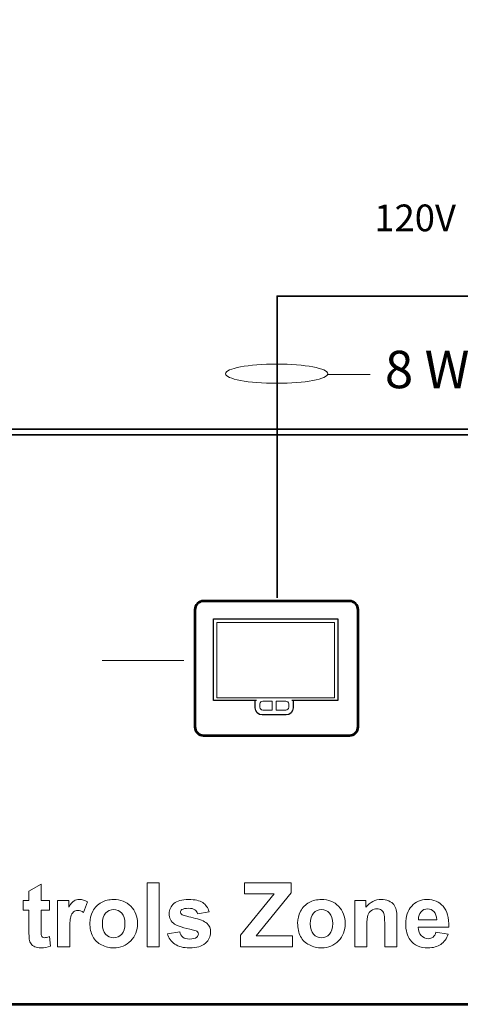
# Model space of a CAD drawing. Units: inches. Extents: x -5.1 to 5, y -3.6 to 3.6.
# Drawn here: x -2.5 to -0.8, y -3.6 to 0.1 of the extents above; entities that cross this region are included whole.
import ezdxf

# ---------------------------------------------------------------- set-up
doc = ezdxf.new("R2010")
doc.units = ezdxf.units.IN
doc.header["$MEASUREMENT"] = 0
doc.layers.add('Layer 1', color=7, linetype='Continuous')

msp = doc.modelspace()

# ---------------------------------------------------------------- linework, layer by layer
at = {"layer": 'Layer 1', "color": 250, "lineweight": 53}
msp.add_lwpolyline([(-4.9847, -3.5785), (4.9847, -3.5785), (4.9847, 3.5785), (-4.9847, 3.5785), (-4.9847, -3.5785)], close=True, dxfattribs=at)
at = {"layer": 'Layer 1', "color": 250, "lineweight": 35}
msp.add_lwpolyline([(-4.9621, -1.4489), (1.4212, -1.4489), (1.4212, -1.427), (-4.9621, -1.427), (-4.9621, -1.4489)], close=True, dxfattribs=at)
at = {"layer": 'Layer 1', "color": 250, "lineweight": 18}
msp.add_lwpolyline([(-1.7615, -2.4318), (-1.3202, -2.4318), (-1.3202, -2.1505), (-1.7615, -2.1505), (-1.7615, -2.4318)], close=True, dxfattribs=at)
msp.add_ellipse((-1.5371, -1.22), major_axis=(0.1915, 0), ratio=0.187508, dxfattribs=at)
at = {"layer": 'Layer 1', "color": 250, "lineweight": 35}
msp.add_open_spline([(-1.5357, -2.0579), (-1.5357, -2.0579), (-1.5357, -0.9294), (-1.5357, -0.9294), (-1.5357, -0.9294), (-1.5357, -0.9294), (2.5615, -0.9294), (2.5615, -0.9294)], degree=3, knots=[0, 0, 0, 0, 0.333333, 0.333333, 0.333333, 0.333333, 1, 1, 1, 1], dxfattribs=at)
at = {"layer": 'Layer 1', "color": 250, "lineweight": 18}
for points in [[(-1.3486, -1.223), (-1.3486, -1.223), (-1.187, -1.223), (-1.187, -1.223)], [(-1.8847, -2.2923), (-1.8847, -2.2923), (-2.1902, -2.2923), (-2.1902, -2.2923)]]:
    msp.add_open_spline(points, degree=3, dxfattribs=at)
at = {"layer": 'Layer 1', "color": 250, "lineweight": 53}
msp.add_open_spline([(-1.8109, -2.0705), (-1.8109, -2.0705), (-1.2649, -2.0705), (-1.2649, -2.0705), (-1.2649, -2.0705), (-1.2472, -2.0705), (-1.2327, -2.085), (-1.2327, -2.1027), (-1.2327, -2.1027), (-1.2327, -2.1027), (-1.2327, -2.541), (-1.2327, -2.541), (-1.2327, -2.541), (-1.2327, -2.5587), (-1.2472, -2.5731), (-1.2649, -2.5731), (-1.2649, -2.5731), (-1.2649, -2.5731), (-1.8109, -2.5731), (-1.8109, -2.5731), (-1.8109, -2.5731), (-1.8286, -2.5731), (-1.8431, -2.5587), (-1.8431, -2.541), (-1.8431, -2.541), (-1.8431, -2.541), (-1.8431, -2.1027), (-1.8431, -2.1027), (-1.8431, -2.1027), (-1.8431, -2.085), (-1.8286, -2.0705), (-1.8109, -2.0705)], degree=3, knots=[0, 0, 0, 0, 0.111111, 0.111111, 0.111111, 0.111111, 0.222222, 0.222222, 0.222222, 0.222222, 0.333333, 0.333333, 0.333333, 0.333333, 0.444444, 0.444444, 0.444444, 0.444444, 0.555556, 0.555556, 0.555556, 0.555556, 0.666667, 0.666667, 0.666667, 0.666667, 0.777778, 0.777778, 0.777778, 0.777778, 1, 1, 1, 1], dxfattribs=at)
at = {"layer": 'Layer 1', "color": 250, "lineweight": 25}
for points in [[(-1.6129, -2.4422), (-1.6129, -2.4422), (-1.7735, -2.4422), (-1.7735, -2.4422), (-1.7735, -2.4422), (-1.7735, -2.4422), (-1.7735, -2.1371), (-1.7735, -2.1371), (-1.7735, -2.1371), (-1.7735, -2.1371), (-1.3083, -2.1371), (-1.3083, -2.1371), (-1.3083, -2.1371), (-1.3083, -2.1371), (-1.3083, -2.4422), (-1.3083, -2.4422), (-1.3083, -2.4422), (-1.3083, -2.4422), (-1.4809, -2.4422), (-1.4809, -2.4422)], [(-1.4758, -2.4437), (-1.4758, -2.4437), (-1.4758, -2.4699), (-1.4758, -2.4699), (-1.4758, -2.4699), (-1.4758, -2.4843), (-1.4876, -2.4961), (-1.502, -2.4961), (-1.502, -2.4961), (-1.502, -2.4961), (-1.5918, -2.4961), (-1.5918, -2.4961), (-1.5918, -2.4961), (-1.6061, -2.4961), (-1.6179, -2.4843), (-1.6179, -2.4699), (-1.6179, -2.4699), (-1.6179, -2.4699), (-1.6179, -2.4437), (-1.6179, -2.4437)]]:
    msp.add_open_spline(points, degree=3, knots=[0, 0, 0, 0, 0.166667, 0.166667, 0.166667, 0.166667, 0.333333, 0.333333, 0.333333, 0.333333, 0.5, 0.5, 0.5, 0.5, 0.666667, 0.666667, 0.666667, 0.666667, 1, 1, 1, 1], dxfattribs=at)
at = {"layer": 'Layer 1', "color": 250, "lineweight": 18}
for points in [[(-1.5895, -2.4445), (-1.5895, -2.4445), (-1.5536, -2.4445), (-1.5536, -2.4445), (-1.5536, -2.4445), (-1.5536, -2.4445), (-1.5536, -2.4781), (-1.5536, -2.4781), (-1.5536, -2.4781), (-1.5536, -2.4781), (-1.5895, -2.4781), (-1.5895, -2.4781), (-1.5895, -2.4781), (-1.5953, -2.4781), (-1.6, -2.4734), (-1.6, -2.4677), (-1.6, -2.4677), (-1.6, -2.4677), (-1.6, -2.455), (-1.6, -2.455), (-1.6, -2.455), (-1.6, -2.4492), (-1.5953, -2.4445), (-1.5895, -2.4445)], [(-1.5027, -2.4781), (-1.5027, -2.4781), (-1.5386, -2.4781), (-1.5386, -2.4781), (-1.5386, -2.4781), (-1.5386, -2.4781), (-1.5386, -2.4445), (-1.5386, -2.4445), (-1.5386, -2.4445), (-1.5386, -2.4445), (-1.5027, -2.4445), (-1.5027, -2.4445), (-1.5027, -2.4445), (-1.497, -2.4445), (-1.4923, -2.4492), (-1.4923, -2.455), (-1.4923, -2.455), (-1.4923, -2.455), (-1.4923, -2.4677), (-1.4923, -2.4677), (-1.4923, -2.4677), (-1.4923, -2.4734), (-1.497, -2.4781), (-1.5027, -2.4781)]]:
    msp.add_open_spline(points, degree=3, knots=[0, 0, 0, 0, 0.142857, 0.142857, 0.142857, 0.142857, 0.285714, 0.285714, 0.285714, 0.285714, 0.428571, 0.428571, 0.428571, 0.428571, 0.571429, 0.571429, 0.571429, 0.571429, 0.714286, 0.714286, 0.714286, 0.714286, 1, 1, 1, 1], dxfattribs=at)
at = {"layer": 'Layer 1', "color": 250, "lineweight": 5}
for points, knots in [([(-2.3877, -3.19), (-2.3877, -3.19), (-2.3877, -3.2264), (-2.3877, -3.2264), (-2.3877, -3.2264), (-2.3877, -3.2264), (-2.419, -3.2264), (-2.419, -3.2264), (-2.419, -3.2264), (-2.419, -3.2264), (-2.419, -3.2964), (-2.419, -3.2964), (-2.419, -3.2964), (-2.419, -3.3106), (-2.4187, -3.3189), (-2.4181, -3.3213), (-2.4181, -3.3213), (-2.4175, -3.3236), (-2.4162, -3.3255), (-2.414, -3.3271), (-2.414, -3.3271), (-2.4119, -3.3286), (-2.4094, -3.3294), (-2.4063, -3.3294), (-2.4063, -3.3294), (-2.402, -3.3294), (-2.3959, -3.3279), (-2.3879, -3.325), (-2.3879, -3.325), (-2.3879, -3.325), (-2.384, -3.3605), (-2.384, -3.3605), (-2.384, -3.3605), (-2.3946, -3.3651), (-2.4066, -3.3674), (-2.4201, -3.3674), (-2.4201, -3.3674), (-2.4283, -3.3674), (-2.4357, -3.366), (-2.4423, -3.3632), (-2.4423, -3.3632), (-2.4489, -3.3604), (-2.4537, -3.3568), (-2.4568, -3.3524), (-2.4568, -3.3524), (-2.4599, -3.348), (-2.462, -3.342), (-2.4632, -3.3345), (-2.4632, -3.3345), (-2.4642, -3.3291), (-2.4647, -3.3184), (-2.4647, -3.3021), (-2.4647, -3.3021), (-2.4647, -3.3021), (-2.4647, -3.2264), (-2.4647, -3.2264), (-2.4647, -3.2264), (-2.4647, -3.2264), (-2.4857, -3.2264), (-2.4857, -3.2264), (-2.4857, -3.2264), (-2.4857, -3.2264), (-2.4857, -3.19), (-2.4857, -3.19), (-2.4857, -3.19), (-2.4857, -3.19), (-2.4647, -3.19), (-2.4647, -3.19), (-2.4647, -3.19), (-2.4647, -3.19), (-2.4647, -3.1557), (-2.4647, -3.1557), (-2.4647, -3.1557), (-2.4647, -3.1557), (-2.419, -3.1287), (-2.419, -3.1287), (-2.419, -3.1287), (-2.419, -3.1287), (-2.419, -3.19), (-2.419, -3.19), (-2.419, -3.19), (-2.419, -3.19), (-2.3877, -3.19), (-2.3877, -3.19)], [0, 0, 0, 0, 0.045455, 0.045455, 0.045455, 0.045455, 0.090909, 0.090909, 0.090909, 0.090909, 0.136364, 0.136364, 0.136364, 0.136364, 0.181818, 0.181818, 0.181818, 0.181818, 0.227273, 0.227273, 0.227273, 0.227273, 0.272727, 0.272727, 0.272727, 0.272727, 0.318182, 0.318182, 0.318182, 0.318182, 0.363636, 0.363636, 0.363636, 0.363636, 0.409091, 0.409091, 0.409091, 0.409091, 0.454545, 0.454545, 0.454545, 0.454545, 0.5, 0.5, 0.5, 0.5, 0.545455, 0.545455, 0.545455, 0.545455, 0.590909, 0.590909, 0.590909, 0.590909, 0.636364, 0.636364, 0.636364, 0.636364, 0.681818, 0.681818, 0.681818, 0.681818, 0.727273, 0.727273, 0.727273, 0.727273, 0.772727, 0.772727, 0.772727, 0.772727, 0.818182, 0.818182, 0.818182, 0.818182, 0.863636, 0.863636, 0.863636, 0.863636, 0.909091, 0.909091, 0.909091, 0.909091, 1, 1, 1, 1]), ([(-2.0224, -3.363), (-2.0224, -3.363), (-2.0224, -3.1244), (-2.0224, -3.1244), (-2.0224, -3.1244), (-2.0224, -3.1244), (-1.9767, -3.1244), (-1.9767, -3.1244), (-1.9767, -3.1244), (-1.9767, -3.1244), (-1.9767, -3.363), (-1.9767, -3.363), (-1.9767, -3.363), (-1.9767, -3.363), (-2.0224, -3.363), (-2.0224, -3.363)], [0, 0, 0, 0, 0.2, 0.2, 0.2, 0.2, 0.4, 0.4, 0.4, 0.4, 0.6, 0.6, 0.6, 0.6, 1, 1, 1, 1]), ([(-1.6724, -3.363), (-1.6724, -3.363), (-1.6724, -3.3197), (-1.6724, -3.3197), (-1.6724, -3.3197), (-1.6724, -3.3197), (-1.5466, -3.1647), (-1.5466, -3.1647), (-1.5466, -3.1647), (-1.5466, -3.1647), (-1.6581, -3.1647), (-1.6581, -3.1647), (-1.6581, -3.1647), (-1.6581, -3.1647), (-1.6581, -3.1244), (-1.6581, -3.1244), (-1.6581, -3.1244), (-1.6581, -3.1244), (-1.4834, -3.1244), (-1.4834, -3.1244), (-1.4834, -3.1244), (-1.4834, -3.1244), (-1.4834, -3.1617), (-1.4834, -3.1617), (-1.4834, -3.1617), (-1.4834, -3.1617), (-1.6141, -3.3227), (-1.6141, -3.3227), (-1.6141, -3.3227), (-1.6141, -3.3227), (-1.4784, -3.3227), (-1.4784, -3.3227), (-1.4784, -3.3227), (-1.4784, -3.3227), (-1.4784, -3.363), (-1.4784, -3.363), (-1.4784, -3.363), (-1.4784, -3.363), (-1.6724, -3.363), (-1.6724, -3.363)], [0, 0, 0, 0, 0.090909, 0.090909, 0.090909, 0.090909, 0.181818, 0.181818, 0.181818, 0.181818, 0.272727, 0.272727, 0.272727, 0.272727, 0.363636, 0.363636, 0.363636, 0.363636, 0.454545, 0.454545, 0.454545, 0.454545, 0.545455, 0.545455, 0.545455, 0.545455, 0.636364, 0.636364, 0.636364, 0.636364, 0.727273, 0.727273, 0.727273, 0.727273, 0.818182, 0.818182, 0.818182, 0.818182, 1, 1, 1, 1]), ([(-2.312, -3.363), (-2.312, -3.363), (-2.3577, -3.363), (-2.3577, -3.363), (-2.3577, -3.363), (-2.3577, -3.363), (-2.3577, -3.19), (-2.3577, -3.19), (-2.3577, -3.19), (-2.3577, -3.19), (-2.3154, -3.19), (-2.3154, -3.19), (-2.3154, -3.19), (-2.3154, -3.19), (-2.3154, -3.2146), (-2.3154, -3.2146), (-2.3154, -3.2146), (-2.3081, -3.203), (-2.3015, -3.1954), (-2.2957, -3.1918), (-2.2957, -3.1918), (-2.2899, -3.1881), (-2.2832, -3.1864), (-2.2759, -3.1864), (-2.2759, -3.1864), (-2.2654, -3.1864), (-2.2554, -3.1893), (-2.2457, -3.195), (-2.2457, -3.195), (-2.2457, -3.195), (-2.2599, -3.2349), (-2.2599, -3.2349), (-2.2599, -3.2349), (-2.2676, -3.2299), (-2.2747, -3.2274), (-2.2814, -3.2274), (-2.2814, -3.2274), (-2.2878, -3.2274), (-2.2932, -3.2291), (-2.2977, -3.2326), (-2.2977, -3.2326), (-2.3021, -3.2362), (-2.3056, -3.2425), (-2.3082, -3.2518), (-2.3082, -3.2518), (-2.3107, -3.261), (-2.312, -3.2803), (-2.312, -3.3097), (-2.312, -3.3097), (-2.312, -3.3097), (-2.312, -3.363), (-2.312, -3.363)], [0, 0, 0, 0, 0.071429, 0.071429, 0.071429, 0.071429, 0.142857, 0.142857, 0.142857, 0.142857, 0.214286, 0.214286, 0.214286, 0.214286, 0.285714, 0.285714, 0.285714, 0.285714, 0.357143, 0.357143, 0.357143, 0.357143, 0.428571, 0.428571, 0.428571, 0.428571, 0.5, 0.5, 0.5, 0.5, 0.571429, 0.571429, 0.571429, 0.571429, 0.642857, 0.642857, 0.642857, 0.642857, 0.714286, 0.714286, 0.714286, 0.714286, 0.785714, 0.785714, 0.785714, 0.785714, 0.857143, 0.857143, 0.857143, 0.857143, 1, 1, 1, 1]), ([(-2.2366, -3.2744), (-2.2366, -3.2592), (-2.2329, -3.2445), (-2.2254, -3.2303), (-2.2254, -3.2303), (-2.2179, -3.216), (-2.2073, -3.2051), (-2.1936, -3.1976), (-2.1936, -3.1976), (-2.1799, -3.1901), (-2.1646, -3.1864), (-2.1476, -3.1864), (-2.1476, -3.1864), (-2.1215, -3.1864), (-2.1001, -3.1949), (-2.0834, -3.2119), (-2.0834, -3.2119), (-2.0666, -3.2289), (-2.0583, -3.2504), (-2.0583, -3.2764), (-2.0583, -3.2764), (-2.0583, -3.3026), (-2.0667, -3.3243), (-2.0836, -3.3415), (-2.0836, -3.3415), (-2.1005, -3.3588), (-2.1217, -3.3674), (-2.1473, -3.3674), (-2.1473, -3.3674), (-2.1631, -3.3674), (-2.1782, -3.3638), (-2.1926, -3.3566), (-2.1926, -3.3566), (-2.207, -3.3494), (-2.2179, -3.3389), (-2.2254, -3.325), (-2.2254, -3.325), (-2.2329, -3.3112), (-2.2366, -3.2943), (-2.2366, -3.2744)], [0, 0, 0, 0, 0.090909, 0.090909, 0.090909, 0.090909, 0.181818, 0.181818, 0.181818, 0.181818, 0.272727, 0.272727, 0.272727, 0.272727, 0.363636, 0.363636, 0.363636, 0.363636, 0.454545, 0.454545, 0.454545, 0.454545, 0.545455, 0.545455, 0.545455, 0.545455, 0.636364, 0.636364, 0.636364, 0.636364, 0.727273, 0.727273, 0.727273, 0.727273, 0.818182, 0.818182, 0.818182, 0.818182, 1, 1, 1, 1]), ([(-1.9461, -3.3144), (-1.9461, -3.3144), (-1.9001, -3.3074), (-1.9001, -3.3074), (-1.9001, -3.3074), (-1.8981, -3.3162), (-1.8942, -3.3229), (-1.8882, -3.3275), (-1.8882, -3.3275), (-1.8822, -3.3321), (-1.8739, -3.3344), (-1.8631, -3.3344), (-1.8631, -3.3344), (-1.8513, -3.3344), (-1.8424, -3.3322), (-1.8364, -3.3279), (-1.8364, -3.3279), (-1.8324, -3.3248), (-1.8304, -3.3207), (-1.8304, -3.3156), (-1.8304, -3.3156), (-1.8304, -3.3121), (-1.8315, -3.3093), (-1.8337, -3.307), (-1.8337, -3.307), (-1.836, -3.3048), (-1.8411, -3.3028), (-1.849, -3.3009), (-1.849, -3.3009), (-1.8859, -3.2928), (-1.9093, -3.2853), (-1.9192, -3.2786), (-1.9192, -3.2786), (-1.9329, -3.2692), (-1.9397, -3.2562), (-1.9397, -3.2396), (-1.9397, -3.2396), (-1.9397, -3.2245), (-1.9338, -3.2119), (-1.922, -3.2017), (-1.922, -3.2017), (-1.9101, -3.1915), (-1.8918, -3.1864), (-1.867, -3.1864), (-1.867, -3.1864), (-1.8433, -3.1864), (-1.8257, -3.1903), (-1.8142, -3.198), (-1.8142, -3.198), (-1.8027, -3.2058), (-1.7947, -3.2172), (-1.7904, -3.2324), (-1.7904, -3.2324), (-1.7904, -3.2324), (-1.8334, -3.2404), (-1.8334, -3.2404), (-1.8334, -3.2404), (-1.8352, -3.2336), (-1.8388, -3.2284), (-1.844, -3.2248), (-1.844, -3.2248), (-1.8491, -3.2211), (-1.8565, -3.2194), (-1.8661, -3.2194), (-1.8661, -3.2194), (-1.8782, -3.2194), (-1.8869, -3.221), (-1.8922, -3.2244), (-1.8922, -3.2244), (-1.8957, -3.2268), (-1.8974, -3.2299), (-1.8974, -3.2337), (-1.8974, -3.2337), (-1.8974, -3.237), (-1.8959, -3.2398), (-1.8929, -3.242), (-1.8929, -3.242), (-1.8887, -3.2451), (-1.8744, -3.2494), (-1.85, -3.2549), (-1.85, -3.2549), (-1.8255, -3.2605), (-1.8085, -3.2673), (-1.7988, -3.2753), (-1.7988, -3.2753), (-1.7892, -3.2834), (-1.7844, -3.2948), (-1.7844, -3.3094), (-1.7844, -3.3094), (-1.7844, -3.3252), (-1.791, -3.3389), (-1.8043, -3.3503), (-1.8043, -3.3503), (-1.8175, -3.3616), (-1.8371, -3.3674), (-1.8631, -3.3674), (-1.8631, -3.3674), (-1.8867, -3.3674), (-1.9054, -3.3626), (-1.9191, -3.3531), (-1.9191, -3.3531), (-1.9329, -3.3436), (-1.9419, -3.3307), (-1.9461, -3.3144)], [0, 0, 0, 0, 0.037037, 0.037037, 0.037037, 0.037037, 0.074074, 0.074074, 0.074074, 0.074074, 0.111111, 0.111111, 0.111111, 0.111111, 0.148148, 0.148148, 0.148148, 0.148148, 0.185185, 0.185185, 0.185185, 0.185185, 0.222222, 0.222222, 0.222222, 0.222222, 0.259259, 0.259259, 0.259259, 0.259259, 0.296296, 0.296296, 0.296296, 0.296296, 0.333333, 0.333333, 0.333333, 0.333333, 0.37037, 0.37037, 0.37037, 0.37037, 0.407407, 0.407407, 0.407407, 0.407407, 0.444444, 0.444444, 0.444444, 0.444444, 0.481481, 0.481481, 0.481481, 0.481481, 0.518519, 0.518519, 0.518519, 0.518519, 0.555556, 0.555556, 0.555556, 0.555556, 0.592593, 0.592593, 0.592593, 0.592593, 0.62963, 0.62963, 0.62963, 0.62963, 0.666667, 0.666667, 0.666667, 0.666667, 0.703704, 0.703704, 0.703704, 0.703704, 0.740741, 0.740741, 0.740741, 0.740741, 0.777778, 0.777778, 0.777778, 0.777778, 0.814815, 0.814815, 0.814815, 0.814815, 0.851852, 0.851852, 0.851852, 0.851852, 0.888889, 0.888889, 0.888889, 0.888889, 0.925926, 0.925926, 0.925926, 0.925926, 1, 1, 1, 1]), ([(-1.4588, -3.2744), (-1.4588, -3.2592), (-1.4551, -3.2445), (-1.4476, -3.2303), (-1.4476, -3.2303), (-1.4401, -3.216), (-1.4295, -3.2051), (-1.4157, -3.1976), (-1.4157, -3.1976), (-1.402, -3.1901), (-1.3867, -3.1864), (-1.3698, -3.1864), (-1.3698, -3.1864), (-1.3436, -3.1864), (-1.3222, -3.1949), (-1.3055, -3.2119), (-1.3055, -3.2119), (-1.2888, -3.2289), (-1.2805, -3.2504), (-1.2805, -3.2764), (-1.2805, -3.2764), (-1.2805, -3.3026), (-1.2889, -3.3243), (-1.3057, -3.3415), (-1.3057, -3.3415), (-1.3226, -3.3588), (-1.3439, -3.3674), (-1.3695, -3.3674), (-1.3695, -3.3674), (-1.3853, -3.3674), (-1.4004, -3.3638), (-1.4148, -3.3566), (-1.4148, -3.3566), (-1.4291, -3.3494), (-1.4401, -3.3389), (-1.4476, -3.325), (-1.4476, -3.325), (-1.4551, -3.3112), (-1.4588, -3.2943), (-1.4588, -3.2744)], [0, 0, 0, 0, 0.090909, 0.090909, 0.090909, 0.090909, 0.181818, 0.181818, 0.181818, 0.181818, 0.272727, 0.272727, 0.272727, 0.272727, 0.363636, 0.363636, 0.363636, 0.363636, 0.454545, 0.454545, 0.454545, 0.454545, 0.545455, 0.545455, 0.545455, 0.545455, 0.636364, 0.636364, 0.636364, 0.636364, 0.727273, 0.727273, 0.727273, 0.727273, 0.818182, 0.818182, 0.818182, 0.818182, 1, 1, 1, 1]), ([(-1.0872, -3.363), (-1.0872, -3.363), (-1.1329, -3.363), (-1.1329, -3.363), (-1.1329, -3.363), (-1.1329, -3.363), (-1.1329, -3.2749), (-1.1329, -3.2749), (-1.1329, -3.2749), (-1.1329, -3.2562), (-1.1339, -3.2441), (-1.1358, -3.2387), (-1.1358, -3.2387), (-1.1378, -3.2332), (-1.141, -3.229), (-1.1454, -3.2259), (-1.1454, -3.2259), (-1.1499, -3.2229), (-1.1552, -3.2214), (-1.1614, -3.2214), (-1.1614, -3.2214), (-1.1694, -3.2214), (-1.1766, -3.2235), (-1.1829, -3.2279), (-1.1829, -3.2279), (-1.1893, -3.2322), (-1.1936, -3.238), (-1.196, -3.2451), (-1.196, -3.2451), (-1.1984, -3.2523), (-1.1995, -3.2655), (-1.1995, -3.2848), (-1.1995, -3.2848), (-1.1995, -3.2848), (-1.1995, -3.363), (-1.1995, -3.363), (-1.1995, -3.363), (-1.1995, -3.363), (-1.2452, -3.363), (-1.2452, -3.363), (-1.2452, -3.363), (-1.2452, -3.363), (-1.2452, -3.19), (-1.2452, -3.19), (-1.2452, -3.19), (-1.2452, -3.19), (-1.2029, -3.19), (-1.2029, -3.19), (-1.2029, -3.19), (-1.2029, -3.19), (-1.2029, -3.2154), (-1.2029, -3.2154), (-1.2029, -3.2154), (-1.1877, -3.196), (-1.1686, -3.1864), (-1.1456, -3.1864), (-1.1456, -3.1864), (-1.1355, -3.1864), (-1.1262, -3.1882), (-1.1178, -3.1918), (-1.1178, -3.1918), (-1.1094, -3.1955), (-1.103, -3.2001), (-1.0987, -3.2057), (-1.0987, -3.2057), (-1.0944, -3.2114), (-1.0914, -3.2178), (-1.0897, -3.2249), (-1.0897, -3.2249), (-1.088, -3.2321), (-1.0872, -3.2423), (-1.0872, -3.2556), (-1.0872, -3.2556), (-1.0872, -3.2556), (-1.0872, -3.363), (-1.0872, -3.363)], [0, 0, 0, 0, 0.05, 0.05, 0.05, 0.05, 0.1, 0.1, 0.1, 0.1, 0.15, 0.15, 0.15, 0.15, 0.2, 0.2, 0.2, 0.2, 0.25, 0.25, 0.25, 0.25, 0.3, 0.3, 0.3, 0.3, 0.35, 0.35, 0.35, 0.35, 0.4, 0.4, 0.4, 0.4, 0.45, 0.45, 0.45, 0.45, 0.5, 0.5, 0.5, 0.5, 0.55, 0.55, 0.55, 0.55, 0.6, 0.6, 0.6, 0.6, 0.65, 0.65, 0.65, 0.65, 0.7, 0.7, 0.7, 0.7, 0.75, 0.75, 0.75, 0.75, 0.8, 0.8, 0.8, 0.8, 0.85, 0.85, 0.85, 0.85, 0.9, 0.9, 0.9, 0.9, 1, 1, 1, 1]), ([(-0.9409, -3.3084), (-0.9409, -3.3084), (-0.8952, -3.316), (-0.8952, -3.316), (-0.8952, -3.316), (-0.9011, -3.3328), (-0.9104, -3.3455), (-0.923, -3.3543), (-0.923, -3.3543), (-0.9356, -3.363), (-0.9515, -3.3674), (-0.9704, -3.3674), (-0.9704, -3.3674), (-1.0005, -3.3674), (-1.0228, -3.3575), (-1.0371, -3.3379), (-1.0371, -3.3379), (-1.0485, -3.3221), (-1.0543, -3.3022), (-1.0543, -3.2781), (-1.0543, -3.2781), (-1.0543, -3.2495), (-1.0468, -3.227), (-1.0318, -3.2108), (-1.0318, -3.2108), (-1.0169, -3.1945), (-0.9979, -3.1864), (-0.975, -3.1864), (-0.975, -3.1864), (-0.9494, -3.1864), (-0.9291, -3.1949), (-0.9142, -3.2119), (-0.9142, -3.2119), (-0.8994, -3.2289), (-0.8922, -3.2549), (-0.8929, -3.29), (-0.8929, -3.29), (-0.8929, -3.29), (-1.0073, -3.29), (-1.0073, -3.29), (-1.0073, -3.29), (-1.0069, -3.3036), (-1.0033, -3.3141), (-0.9962, -3.3217), (-0.9962, -3.3217), (-0.9892, -3.3293), (-0.9804, -3.333), (-0.97, -3.333), (-0.97, -3.333), (-0.9628, -3.333), (-0.9568, -3.3311), (-0.952, -3.3272), (-0.952, -3.3272), (-0.9471, -3.3233), (-0.9434, -3.317), (-0.9409, -3.3084)], [0, 0, 0, 0, 0.066667, 0.066667, 0.066667, 0.066667, 0.133333, 0.133333, 0.133333, 0.133333, 0.2, 0.2, 0.2, 0.2, 0.266667, 0.266667, 0.266667, 0.266667, 0.333333, 0.333333, 0.333333, 0.333333, 0.4, 0.4, 0.4, 0.4, 0.466667, 0.466667, 0.466667, 0.466667, 0.533333, 0.533333, 0.533333, 0.533333, 0.6, 0.6, 0.6, 0.6, 0.666667, 0.666667, 0.666667, 0.666667, 0.733333, 0.733333, 0.733333, 0.733333, 0.8, 0.8, 0.8, 0.8, 0.866667, 0.866667, 0.866667, 0.866667, 1, 1, 1, 1]), ([(-2.1896, -3.2769), (-2.1896, -3.294), (-2.1856, -3.3072), (-2.1775, -3.3163), (-2.1775, -3.3163), (-2.1693, -3.3255), (-2.1593, -3.33), (-2.1474, -3.33), (-2.1474, -3.33), (-2.1355, -3.33), (-2.1255, -3.3255), (-2.1174, -3.3163), (-2.1174, -3.3163), (-2.1094, -3.3072), (-2.1053, -3.2939), (-2.1053, -3.2765), (-2.1053, -3.2765), (-2.1053, -3.2596), (-2.1094, -3.2465), (-2.1174, -3.2374), (-2.1174, -3.2374), (-2.1255, -3.2283), (-2.1355, -3.2237), (-2.1474, -3.2237), (-2.1474, -3.2237), (-2.1593, -3.2237), (-2.1693, -3.2283), (-2.1775, -3.2374), (-2.1775, -3.2374), (-2.1856, -3.2465), (-2.1896, -3.2597), (-2.1896, -3.2769)], [0, 0, 0, 0, 0.111111, 0.111111, 0.111111, 0.111111, 0.222222, 0.222222, 0.222222, 0.222222, 0.333333, 0.333333, 0.333333, 0.333333, 0.444444, 0.444444, 0.444444, 0.444444, 0.555556, 0.555556, 0.555556, 0.555556, 0.666667, 0.666667, 0.666667, 0.666667, 0.777778, 0.777778, 0.777778, 0.777778, 1, 1, 1, 1]), ([(-1.4118, -3.2769), (-1.4118, -3.294), (-1.4077, -3.3072), (-1.3996, -3.3163), (-1.3996, -3.3163), (-1.3915, -3.3255), (-1.3815, -3.33), (-1.3695, -3.33), (-1.3695, -3.33), (-1.3576, -3.33), (-1.3476, -3.3255), (-1.3396, -3.3163), (-1.3396, -3.3163), (-1.3315, -3.3072), (-1.3275, -3.2939), (-1.3275, -3.2765), (-1.3275, -3.2765), (-1.3275, -3.2596), (-1.3315, -3.2465), (-1.3396, -3.2374), (-1.3396, -3.2374), (-1.3476, -3.2283), (-1.3576, -3.2237), (-1.3695, -3.2237), (-1.3695, -3.2237), (-1.3815, -3.2237), (-1.3915, -3.2283), (-1.3996, -3.2374), (-1.3996, -3.2374), (-1.4077, -3.2465), (-1.4118, -3.2597), (-1.4118, -3.2769)], [0, 0, 0, 0, 0.111111, 0.111111, 0.111111, 0.111111, 0.222222, 0.222222, 0.222222, 0.222222, 0.333333, 0.333333, 0.333333, 0.333333, 0.444444, 0.444444, 0.444444, 0.444444, 0.555556, 0.555556, 0.555556, 0.555556, 0.666667, 0.666667, 0.666667, 0.666667, 0.777778, 0.777778, 0.777778, 0.777778, 1, 1, 1, 1]), ([(-0.9383, -3.262), (-0.9386, -3.2488), (-0.942, -3.2386), (-0.9485, -3.2318), (-0.9485, -3.2318), (-0.955, -3.2248), (-0.9629, -3.2214), (-0.9722, -3.2214), (-0.9722, -3.2214), (-0.9821, -3.2214), (-0.9904, -3.225), (-0.9969, -3.2323), (-0.9969, -3.2323), (-1.0034, -3.2396), (-1.0065, -3.2495), (-1.0064, -3.262), (-1.0064, -3.262), (-1.0064, -3.262), (-0.9383, -3.262), (-0.9383, -3.262)], [0, 0, 0, 0, 0.166667, 0.166667, 0.166667, 0.166667, 0.333333, 0.333333, 0.333333, 0.333333, 0.5, 0.5, 0.5, 0.5, 0.666667, 0.666667, 0.666667, 0.666667, 1, 1, 1, 1])]:
    msp.add_open_spline(points, degree=3, knots=knots, dxfattribs=at)

# ---------------------------------------------------------------- texts
at = {"lineweight": 9, "attachment_point": 1}
for s, width, insert, char_height in [('{\\Fmonotxt|c0;120V}', 0.394587, (-1.1718, -0.5872), 0.1), ('{\\Fmonotxt|c0;8 WIRE}', 1.185958, (-1.1321, -1.1342), 0.14)]:
    msp.add_mtext_dynamic_manual_height_columns(s, width=width, gutter_width=1, heights=[0.1406], dxfattribs=dict(at, insert=insert, char_height=char_height))

doc.saveas('drawing.dxf')
